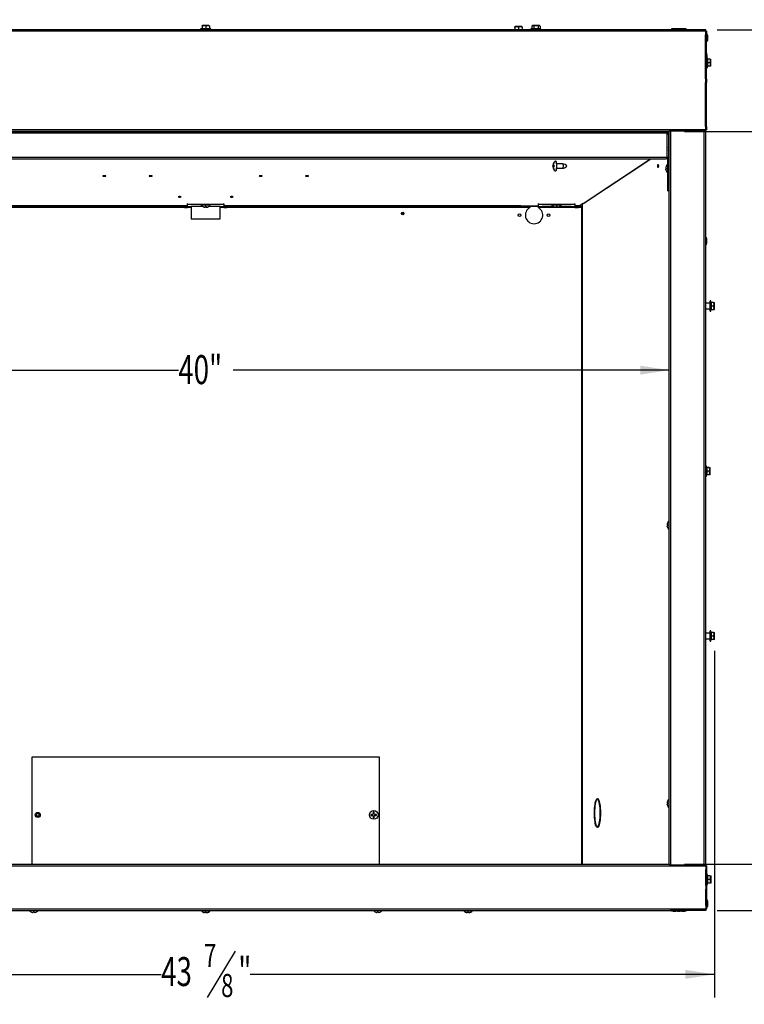
# Model space of a CAD drawing. Extents: x 1 to 130, y 0 to 76.
# Drawn here: x 54 to 85, y 0 to 43 of the extents above; entities that cross this region are included whole.
import ezdxf
from ezdxf.enums import TextEntityAlignment as Align

# ---------------------------------------------------------------- set-up
doc = ezdxf.new("R2010")
doc.units = 0
doc.layers.get('0').update_dxf_attribs({"linetype": 'CONTINUOUS'})
doc.layers.add('SLD-0', color=7, linetype='CONTINUOUS')
doc.dimstyles.new('SLDDIMSTYLE0', dxfattribs={"dimtxt": 1.25, "dimasz": 1.25, "dimexe": 0, "dimexo": 0.0625, "dimgap": 0.3125, "dimtad": 0, "dimtih": 1, "dimtoh": 1, "dimrnd": 1e-09, "dimzin": 12, "dimsah": 1, "dimcen": 0.09, "dimazin": 3, "dimtfac": 1, "dimtofl": 0, "dimtmove": 0, "dimatfit": 3})
doc.dimstyles.new('SLDDIMSTYLE1', dxfattribs={"dimtxt": 1.25, "dimasz": 1.25, "dimexe": 0, "dimexo": 0.0625, "dimgap": 0.3125, "dimtad": 0, "dimtih": 1, "dimtoh": 1, "dimrnd": 1e-09, "dimzin": 12, "dimsah": 1, "dimcen": 0.09, "dimazin": 3, "dimtfac": 1, "dimtmove": 0, "dimatfit": 3})
doc.dimstyles.new('SLDDIMSTYLE2', dxfattribs={"dimtxt": 1.25, "dimasz": 1.25, "dimexe": 0, "dimexo": 0.0625, "dimgap": 0.3125, "dimtad": 0, "dimtih": 1, "dimtoh": 1, "dimrnd": 1e-09, "dimzin": 12, "dimsah": 1, "dimcen": 0.09, "dimazin": 3, "dimtfac": 1, "dimtofl": 0, "dimtmove": 0, "dimatfit": 3})
doc.dimstyles.new('SLDDIMSTYLE3', dxfattribs={"dimtxt": 1.25, "dimasz": 1.25, "dimexe": 0, "dimexo": 0.0625, "dimgap": 0.3125, "dimtad": 0, "dimtih": 1, "dimtoh": 1, "dimrnd": 1e-09, "dimzin": 12, "dimsah": 1, "dimcen": 0.09, "dimazin": 3, "dimtfac": 1, "dimtmove": 0, "dimatfit": 3})

# ---------------------------------------------------------------- blocks, each defined once
blk = doc.blocks.new('_D')
at = {"layer": 'SLD-0', "color": 100}
for p, q in [((39.852, 15.287), (39.852, 0.327)), ((83.758, 15.287), (83.758, 0.327)), ((63.07, 2.327), (61.87, 0.327)), ((39.852, 1.327), (59.884, 1.327)), ((83.758, 1.327), (63.725, 1.327))]:
    blk.add_line(p, q, dxfattribs=at)
for points in [[(39.852, 1.327), (41.102, 1.135), (41.102, 1.52)], [(83.758, 1.327), (82.508, 1.52), (82.508, 1.135)]]:
    blk.add_solid(points, dxfattribs=at)
at = {"layer": 'SLD-0', "color": 100, "width": 0.7}
for s, height, p in [('7', 1, (61.732, 1.327, 8.624)), ('"', 1.25, (63.209, 0.432, 8.624)), ('43', 1.25, (59.884, 0.432, 8.624)), ('8', 1, (62.47, 0.034, 8.624))]:
    blk.add_text(s, height=height, dxfattribs=at).set_placement(p, align=Align.BOTTOM_LEFT)
blk = doc.blocks.new('_D_1')
at = {"layer": 'SLD-0', "color": 100}
for p, q in [((88.213, 42.098), (88.213, 44.502)), ((83.883, 42.098), (89.213, 42.098)), ((89.017, 40.9), (87.817, 38.9)), ((82.465, 37.703), (89.213, 37.703)), ((88.213, 37.703), (88.213, 35.299))]:
    blk.add_line(p, q, dxfattribs=at)
for points in [[(88.213, 42.098), (88.405, 43.348), (88.02, 43.348)], [(88.213, 37.703), (88.02, 36.453), (88.405, 36.453)]]:
    blk.add_solid(points, dxfattribs=at)
at = {"layer": 'SLD-0', "color": 100, "width": 0.7}
for s, height, p in [('3', 1, (87.678, 39.9, 8.624)), ('4', 1.25, (86.754, 39.005, 8.624)), ('"', 1.25, (89.156, 39.005, 8.624)), ('8', 1, (88.417, 38.607, 8.624))]:
    blk.add_text(s, height=height, dxfattribs=at).set_placement(p, align=Align.BOTTOM_LEFT)
blk = doc.blocks.new('_D_2')
at = {"layer": 'SLD-0', "color": 100}
for p, q in [((41.805, 27.404), (60.623, 27.404)), ((81.805, 27.404), (62.986, 27.404))]:
    blk.add_line(p, q, dxfattribs=at)
for points in [[(41.805, 27.404), (43.055, 27.211), (43.055, 27.596)], [(81.805, 27.404), (80.555, 27.596), (80.555, 27.211)]]:
    blk.add_solid(points, dxfattribs=at)
at = {"layer": 'SLD-0', "color": 100, "width": 0.7}
blk.add_text('40"', height=1.25, dxfattribs=at).set_placement((60.623, 26.411, 8.624), align=Align.BOTTOM_LEFT)
blk = doc.blocks.new('_D_4')
at = {"layer": 'SLD-0', "color": 100}
for p, q in [((82.465, 37.703), (89.213, 37.703)), ((88.213, 37.703), (88.213, 23.184)), ((89.479, 22.891), (88.279, 20.891)), ((88.213, 6.08), (88.213, 20.598)), ((82.465, 6.08), (89.213, 6.08))]:
    blk.add_line(p, q, dxfattribs=at)
for points in [[(88.213, 37.703), (88.02, 36.453), (88.405, 36.453)], [(88.213, 6.08), (88.405, 7.33), (88.02, 7.33)]]:
    blk.add_solid(points, dxfattribs=at)
at = {"layer": 'SLD-0', "color": 100, "width": 0.7}
for s, height, p in [('5', 1, (88.14, 21.891, 8.624)), ('31', 1.25, (86.292, 20.996, 8.624)), ('"', 1.25, (89.617, 20.996, 8.624)), ('8', 1, (88.879, 20.598, 8.624))]:
    blk.add_text(s, height=height, dxfattribs=at).set_placement(p, align=Align.BOTTOM_LEFT)
blk = doc.blocks.new('_D_5')
at = {"layer": 'SLD-0', "color": 100}
for p, q in [((88.213, 6.08), (88.213, 8.484)), ((82.465, 6.08), (89.213, 6.08)), ((83.883, 4.08), (89.213, 4.08)), ((88.213, 1.327), (88.213, 4.08)), ((88.463, 1.327), (88.213, 1.327))]:
    blk.add_line(p, q, dxfattribs=at)
for points in [[(88.213, 6.08), (88.405, 7.33), (88.02, 7.33)], [(88.213, 4.08), (88.02, 2.83), (88.405, 2.83)]]:
    blk.add_solid(points, dxfattribs=at)
at = {"layer": 'SLD-0', "color": 100, "width": 0.7}
blk.add_text('2"', height=1.25, dxfattribs=at).set_placement((88.463, 0.335, 8.624), align=Align.BOTTOM_LEFT)

msp = doc.modelspace()

# ---------------------------------------------------------------- linework, layer by layer
at = {"color": 7, "linetype": 'CONTINUOUS'}
for p, q in [((81.88, 42.098), (41.73, 42.098)), ((61.648, 42.146), (61.586, 42.129)), ((61.586, 42.129), (61.586, 42.098)), ((62.023, 42.129), (61.586, 42.129)), ((61.664, 42.285), (61.648, 42.27)), ((61.648, 42.246), (61.648, 42.268)), ((61.648, 42.246), (61.648, 42.139)), ((61.648, 42.139), (61.805, 42.139)), ((61.945, 42.285), (61.664, 42.285)), ((61.805, 42.246), (61.805, 42.139)), ((61.805, 42.139), (61.961, 42.139)), ((61.961, 42.27), (61.945, 42.285)), ((61.961, 42.268), (61.961, 42.246)), ((61.961, 42.246), (61.961, 42.139)), ((62.023, 42.129), (61.961, 42.146)), ((62.023, 42.098), (62.023, 42.129)), ((75.164, 42.237), (75.148, 42.222)), ((75.148, 42.198), (75.148, 42.222)), ((75.148, 42.198), (75.148, 42.098)), ((75.445, 42.237), (75.164, 42.237)), ((75.305, 42.198), (75.305, 42.098)), ((75.461, 42.222), (75.445, 42.237)), ((75.461, 42.198), (75.461, 42.222)), ((75.461, 42.198), (75.461, 42.098)), ((75.874, 42.139), (75.836, 42.129)), ((75.836, 42.129), (75.836, 42.098)), ((76.273, 42.129), (75.836, 42.129)), ((75.914, 42.285), (75.874, 42.246)), ((75.874, 42.246), (75.874, 42.139)), ((75.933, 42.285), (75.914, 42.285)), ((76.195, 42.285), (75.933, 42.285)), ((75.964, 42.246), (75.964, 42.139)), ((75.964, 42.139), (76.145, 42.139)), ((76.145, 42.246), (76.145, 42.139)), ((76.145, 42.139), (76.235, 42.139)), ((76.235, 42.246), (76.195, 42.285)), ((76.235, 42.246), (76.235, 42.139)), ((76.273, 42.129), (76.235, 42.139)), ((76.273, 42.098), (76.273, 42.129)), ((81.88, 42.098), (81.88, 42.066)), ((81.905, 42.098), (81.88, 42.098)), ((81.905, 42.13), (81.905, 42.098)), ((81.984, 42.13), (81.905, 42.13)), ((81.905, 42.066), (81.905, 42.098)), ((81.984, 42.098), (81.905, 42.098)), ((81.984, 42.13), (81.984, 42.098)), ((82.095, 42.13), (81.984, 42.13)), ((82.095, 42.098), (81.984, 42.098)), ((82.095, 42.098), (82.095, 42.13)), ((82.167, 42.13), (82.095, 42.13)), ((82.166, 42.098), (82.096, 42.098)), ((82.167, 42.13), (82.167, 42.098)), ((82.278, 42.13), (82.167, 42.13)), ((82.278, 42.098), (82.167, 42.098)), ((82.278, 42.098), (82.278, 42.13)), ((82.349, 42.13), (82.278, 42.13)), ((82.349, 42.098), (82.278, 42.098)), ((82.349, 42.13), (82.349, 42.098)), ((82.46, 42.13), (82.349, 42.13)), ((82.46, 42.098), (82.349, 42.098)), ((82.54, 42.13), (82.46, 42.13)), ((82.46, 42.098), (82.46, 42.13)), ((82.54, 42.098), (82.461, 42.098)), ((82.54, 42.098), (82.54, 42.13)), ((82.565, 42.098), (82.54, 42.098)), ((82.54, 42.066), (82.54, 42.098)), ((82.565, 42.066), (82.565, 42.098)), ((83.383, 42.098), (82.565, 42.098)), ((83.383, 42.027), (83.383, 42.098)), ((83.383, 42.027), (40.227, 42.027)), ((82.565, 42.066), (81.88, 42.066)), ((83.365, 41.877), (83.365, 39.975)), ((83.383, 41.877), (83.365, 41.877)), ((83.383, 41.877), (83.383, 42.027)), ((83.419, 42.027), (83.383, 42.027)), ((83.383, 41.877), (83.419, 41.877)), ((83.383, 39.975), (83.383, 41.877)), ((83.387, 41.75), (83.383, 41.75)), ((83.387, 39.975), (83.387, 41.877)), ((83.419, 42.027), (83.419, 41.877)), ((83.428, 41.906), (83.419, 41.906)), ((83.419, 39.975), (83.419, 41.877)), ((83.447, 41.75), (83.419, 41.75)), ((83.455, 41.887), (83.437, 41.906)), ((83.387, 41.594), (83.383, 41.594)), ((83.428, 41.594), (83.419, 41.594)), ((83.437, 41.594), (83.455, 41.612)), ((83.387, 41.129), (83.383, 41.129)), ((83.387, 40.973), (83.383, 40.973)), ((83.387, 40.817), (83.383, 40.817)), ((83.45, 40.892), (83.419, 40.892)), ((83.467, 40.829), (83.45, 40.892)), ((83.45, 40.454), (83.45, 40.892)), ((83.46, 40.829), (83.46, 40.673)), ((83.566, 40.829), (83.46, 40.829)), ((83.566, 40.829), (83.589, 40.829)), ((83.606, 40.814), (83.59, 40.829)), ((83.606, 40.532), (83.606, 40.814)), ((83.387, 40.768), (83.383, 40.768)), ((83.383, 40.578), (83.387, 40.578)), ((83.419, 40.454), (83.45, 40.454)), ((83.45, 40.454), (83.467, 40.517)), ((83.46, 40.673), (83.46, 40.517)), ((83.566, 40.673), (83.46, 40.673)), ((83.566, 40.517), (83.46, 40.517)), ((83.589, 40.517), (83.566, 40.517)), ((83.59, 40.517), (83.606, 40.532)), ((83.365, 39.975), (83.383, 39.975)), ((83.383, 40.274), (83.387, 40.274)), ((83.383, 39.825), (83.383, 39.975)), ((83.419, 39.975), (83.383, 39.975)), ((83.419, 39.975), (83.419, 39.825)), ((83.383, 39.825), (83.365, 39.825)), ((83.365, 39.825), (83.365, 37.924)), ((83.383, 39.825), (83.419, 39.825)), ((83.383, 37.924), (83.383, 39.825)), ((83.387, 37.924), (83.387, 39.825)), ((83.419, 37.924), (83.419, 39.825)), ((83.387, 38.974), (83.383, 38.974)), ((83.365, 37.924), (83.383, 37.924)), ((83.383, 37.774), (83.383, 37.924)), ((83.419, 37.924), (83.383, 37.924)), ((83.419, 37.924), (83.419, 37.774)), ((83.383, 37.774), (40.227, 37.774)), ((81.805, 37.703), (41.805, 37.703)), ((81.779, 37.667), (41.83, 37.667)), ((81.71, 37.636), (41.9, 37.636)), ((81.71, 37.632), (41.9, 37.632)), ((59.71, 37.703), (59.71, 37.667)), ((59.9, 37.667), (59.9, 37.703)), ((61.617, 37.68), (61.617, 37.667)), ((61.805, 37.68), (61.617, 37.68)), ((61.992, 37.68), (61.805, 37.68)), ((61.992, 37.667), (61.992, 37.68)), ((63.71, 37.703), (63.71, 37.667)), ((63.9, 37.667), (63.9, 37.703)), ((71.723, 37.703), (71.723, 37.667)), ((71.887, 37.667), (71.887, 37.703)), ((79.527, 37.68), (79.527, 37.667)), ((79.715, 37.68), (79.527, 37.68)), ((79.902, 37.68), (79.715, 37.68)), ((79.902, 37.667), (79.902, 37.68)), ((81.71, 37.636), (81.71, 37.632)), ((81.779, 37.636), (81.71, 37.636)), ((81.71, 37.632), (81.71, 36.587)), ((81.805, 37.631), (81.723, 37.631)), ((81.779, 37.636), (81.779, 37.667)), ((81.805, 37.667), (81.779, 37.667)), ((81.805, 37.636), (81.779, 37.636)), ((81.781, 37.565), (81.781, 36.548)), ((81.805, 37.735), (83.383, 37.735)), ((81.805, 37.735), (81.805, 37.703)), ((81.805, 6.08), (81.805, 37.703)), ((83.383, 37.774), (83.419, 37.774)), ((83.383, 37.735), (83.383, 37.774)), ((83.383, 6.048), (83.383, 37.735)), ((81.71, 36.587), (41.9, 36.587)), ((81.71, 36.557), (81.693, 36.555)), ((81.71, 36.557), (81.71, 36.587)), ((81.781, 36.548), (81.749, 36.548)), ((81.749, 35.147), (81.749, 36.548)), ((81.781, 35.147), (81.781, 36.548)), ((41.938, 36.521), (81.671, 36.521)), ((76.809, 36.233), (76.788, 36.233)), ((76.809, 36.193), (76.788, 36.193)), ((76.849, 36.233), (76.809, 36.233)), ((76.809, 36.193), (76.849, 36.193)), ((76.816, 36.233), (76.816, 36.193)), ((76.827, 36.338), (76.819, 36.338)), ((76.902, 36.431), (76.894, 36.431)), ((77.208, 36.306), (76.943, 36.306)), ((78.129, 34.609), (81.021, 36.521)), ((81.687, 36.127), (81.66, 36.127)), ((81.687, 36.232), (81.687, 36.232)), ((81.749, 36.294), (81.736, 36.294)), ((81.736, 36.294), (81.736, 35.919)), ((81.805, 36.189), (81.781, 36.189)), ((76.819, 36.088), (76.827, 36.088)), ((76.894, 35.994), (76.902, 35.994)), ((76.943, 36.12), (77.208, 36.12)), ((81.66, 36.087), (81.687, 36.087)), ((81.687, 35.982), (81.687, 35.982)), ((81.736, 35.919), (81.749, 35.919)), ((81.781, 36.025), (81.805, 36.025)), ((81.749, 35.147), (81.781, 35.147)), ((60.895, 34.471), (47.573, 34.471)), ((47.573, 34.444), (60.895, 34.444)), ((60.895, 34.471), (60.895, 34.444)), ((60.895, 34.444), (60.895, 34.421)), ((60.895, 34.421), (61.02, 34.421)), ((61.02, 34.572), (61.02, 34.602)), ((61.02, 34.572), (62.589, 34.572)), ((61.02, 34.471), (61.02, 34.572)), ((61.02, 34.471), (61.18, 34.471)), ((61.02, 34.444), (61.02, 34.471)), ((61.02, 34.444), (61.18, 34.444)), ((61.02, 34.421), (61.02, 34.444)), ((61.671, 34.472), (61.18, 34.472)), ((61.18, 34.472), (61.18, 34.471)), ((61.18, 34.471), (61.18, 34.444)), ((61.18, 34.444), (61.18, 33.94)), ((61.617, 34.53), (61.617, 34.518)), ((61.68, 34.473), (61.68, 34.467)), ((61.785, 34.487), (61.785, 34.45)), ((61.785, 34.469), (61.825, 34.469)), ((61.785, 34.45), (61.785, 34.435)), ((61.825, 34.45), (61.825, 34.487)), ((61.825, 34.45), (61.825, 34.435)), ((61.93, 34.467), (61.93, 34.473)), ((62.43, 34.472), (61.938, 34.472)), ((61.992, 34.518), (61.992, 34.53)), ((62.43, 34.471), (62.43, 34.472)), ((62.43, 34.471), (62.589, 34.471)), ((62.43, 34.444), (62.43, 34.471)), ((62.43, 34.444), (62.589, 34.444)), ((62.43, 33.94), (62.43, 34.444)), ((62.589, 34.572), (62.589, 34.602)), ((62.589, 34.572), (62.589, 34.471)), ((62.589, 34.471), (62.589, 34.444)), ((62.589, 34.444), (62.589, 34.421)), ((62.589, 34.421), (62.714, 34.421)), ((75.787, 34.471), (62.714, 34.471)), ((62.714, 34.444), (62.714, 34.471)), ((62.714, 34.444), (75.787, 34.444)), ((62.714, 34.421), (62.714, 34.444)), ((75.282, 34.499), (75.22, 34.499)), ((75.22, 34.499), (75.22, 34.498)), ((75.22, 34.471), (75.22, 34.498)), ((75.282, 34.498), (75.282, 34.499)), ((75.407, 34.498), (75.282, 34.498)), ((75.282, 34.498), (75.282, 34.471)), ((75.407, 34.498), (76.162, 34.498)), ((75.407, 34.498), (75.407, 34.498)), ((75.407, 34.474), (75.407, 34.498)), ((76.162, 34.478), (75.407, 34.478)), ((76.162, 34.474), (75.407, 34.474)), ((75.787, 34.471), (75.787, 34.444)), ((75.787, 34.444), (75.787, 34.421)), ((76.162, 34.572), (76.162, 34.602)), ((76.162, 34.572), (77.731, 34.572)), ((76.162, 34.471), (76.162, 34.572)), ((76.162, 34.471), (76.321, 34.471)), ((76.162, 34.444), (76.162, 34.471)), ((76.162, 34.444), (76.321, 34.444)), ((76.162, 34.421), (76.162, 34.444)), ((76.813, 34.472), (76.321, 34.472)), ((76.321, 34.472), (76.321, 34.471)), ((76.321, 34.471), (76.321, 34.444)), ((76.321, 34.444), (76.321, 34.44)), ((76.321, 34.44), (76.89, 34.44)), ((76.658, 34.47), (76.658, 34.472)), ((76.658, 34.47), (76.658, 34.44)), ((76.72, 34.472), (76.72, 34.47)), ((76.72, 34.44), (76.72, 34.47)), ((76.759, 34.53), (76.759, 34.518)), ((76.821, 34.473), (76.821, 34.467)), ((76.926, 34.487), (76.926, 34.45)), ((76.926, 34.469), (76.966, 34.469)), ((76.926, 34.45), (76.926, 34.435)), ((76.926, 34.44), (76.966, 34.44)), ((76.966, 34.45), (76.966, 34.487)), ((76.966, 34.45), (76.966, 34.435)), ((77.002, 34.44), (77.571, 34.44)), ((77.071, 34.467), (77.071, 34.473)), ((77.571, 34.472), (77.08, 34.472)), ((77.134, 34.518), (77.134, 34.53)), ((77.571, 34.471), (77.571, 34.472)), ((77.571, 34.471), (77.731, 34.471)), ((77.571, 34.444), (77.571, 34.471)), ((77.571, 34.444), (77.731, 34.444)), ((77.571, 34.44), (77.571, 34.444)), ((77.731, 34.572), (77.731, 34.602)), ((77.731, 34.572), (77.731, 34.471)), ((77.731, 34.471), (77.731, 34.444)), ((77.731, 34.444), (77.731, 34.421)), ((77.731, 34.421), (77.891, 34.421)), ((78.024, 34.471), (77.891, 34.471)), ((77.891, 34.444), (77.891, 34.471)), ((77.891, 34.444), (78.024, 34.444)), ((77.891, 34.421), (77.891, 34.444)), ((78.096, 34.6), (77.942, 34.498)), ((78.024, 34.471), (78.024, 34.444)), ((78.051, 34.471), (78.024, 34.471)), ((78.063, 34.471), (78.051, 34.471)), ((78.063, 34.471), (78.063, 34.578)), ((70.361, 34.163), (70.248, 34.163)), ((61.18, 33.94), (62.43, 33.94)), ((83.388, 33.129), (83.383, 33.129)), ((83.406, 32.973), (83.383, 32.973)), ((83.388, 32.817), (83.383, 32.817)), ((83.414, 33.11), (83.396, 33.129)), ((83.396, 32.817), (83.414, 32.835)), ((83.57, 30.295), (83.383, 30.295)), ((83.601, 30.389), (83.57, 30.389)), ((83.57, 29.951), (83.57, 30.389)), ((83.618, 30.326), (83.601, 30.389)), ((83.601, 29.951), (83.601, 30.389)), ((83.612, 30.326), (83.612, 30.17)), ((83.718, 30.326), (83.612, 30.326)), ((83.718, 30.326), (83.741, 30.326)), ((83.758, 30.311), (83.742, 30.326)), ((83.758, 30.029), (83.758, 30.311)), ((83.383, 30.045), (83.57, 30.045)), ((83.57, 29.951), (83.601, 29.951)), ((83.601, 29.951), (83.618, 30.014)), ((83.612, 30.17), (83.612, 30.014)), ((83.718, 30.17), (83.612, 30.17)), ((83.718, 30.014), (83.612, 30.014)), ((83.741, 30.014), (83.718, 30.014)), ((83.742, 30.014), (83.758, 30.029)), ((83.414, 23.262), (83.383, 23.262)), ((83.431, 23.199), (83.414, 23.262)), ((83.414, 22.824), (83.414, 23.262)), ((83.424, 23.199), (83.424, 23.043)), ((83.53, 23.199), (83.424, 23.199)), ((83.424, 23.043), (83.424, 22.887)), ((83.53, 23.043), (83.424, 23.043)), ((83.53, 23.199), (83.553, 23.199)), ((83.57, 23.184), (83.555, 23.199)), ((83.57, 22.902), (83.57, 23.184)), ((83.383, 22.824), (83.414, 22.824)), ((83.414, 22.824), (83.431, 22.887)), ((83.53, 22.887), (83.424, 22.887)), ((83.553, 22.887), (83.53, 22.887)), ((83.555, 22.887), (83.57, 22.902)), ((81.743, 20.832), (81.743, 20.832)), ((81.805, 20.894), (81.792, 20.894)), ((81.792, 20.894), (81.792, 20.519)), ((81.743, 20.727), (81.716, 20.727)), ((81.716, 20.687), (81.743, 20.687)), ((81.743, 20.582), (81.743, 20.582)), ((81.792, 20.519), (81.805, 20.519)), ((83.57, 16.053), (83.383, 16.053)), ((83.383, 15.803), (83.57, 15.803)), ((83.601, 16.147), (83.57, 16.147)), ((83.57, 15.709), (83.57, 16.147)), ((83.618, 16.084), (83.601, 16.147)), ((83.601, 15.709), (83.601, 16.147)), ((83.601, 15.709), (83.618, 15.772)), ((83.612, 16.084), (83.612, 15.928)), ((83.718, 16.084), (83.612, 16.084)), ((83.612, 15.928), (83.612, 15.772)), ((83.718, 15.928), (83.612, 15.928)), ((83.718, 15.772), (83.612, 15.772)), ((83.718, 16.084), (83.741, 16.084)), ((83.741, 15.772), (83.718, 15.772)), ((83.758, 16.069), (83.742, 16.084)), ((83.742, 15.772), (83.758, 15.787)), ((83.758, 15.787), (83.758, 16.069)), ((83.57, 15.709), (83.601, 15.709)), ((54.305, 10.707), (54.305, 6.08)), ((69.305, 10.707), (54.305, 10.707)), ((69.305, 6.08), (69.305, 10.707)), ((78.699, 8.883), (78.709, 8.896)), ((78.744, 8.885), (78.714, 8.885)), ((78.751, 8.883), (78.744, 8.885)), ((81.743, 8.727), (81.716, 8.727)), ((81.716, 8.687), (81.743, 8.687)), ((81.743, 8.832), (81.743, 8.832)), ((81.743, 8.582), (81.743, 8.582)), ((81.805, 8.894), (81.792, 8.894)), ((81.792, 8.894), (81.792, 8.519)), ((81.792, 8.519), (81.805, 8.519)), ((69.003, 8.227), (68.93, 8.227)), ((68.93, 8.227), (68.93, 8.187)), ((68.93, 8.187), (69.003, 8.187)), ((69.075, 8.332), (69.035, 8.332)), ((69.035, 8.332), (69.035, 8.258)), ((69.035, 8.156), (69.035, 8.082)), ((69.035, 8.082), (69.075, 8.082)), ((69.075, 8.258), (69.075, 8.332)), ((69.075, 8.082), (69.075, 8.156)), ((69.18, 8.227), (69.106, 8.227)), ((69.106, 8.187), (69.18, 8.187)), ((69.18, 8.187), (69.18, 8.227)), ((78.709, 7.683), (78.699, 7.697)), ((78.744, 7.695), (78.714, 7.695)), ((78.744, 7.695), (78.751, 7.697)), ((40.227, 6.009), (83.383, 6.009)), ((41.805, 6.08), (81.805, 6.08)), ((81.805, 6.048), (81.805, 6.08)), ((81.805, 6.048), (83.383, 6.048)), ((83.383, 6.048), (83.383, 6.009)), ((83.383, 6.009), (83.383, 5.859)), ((83.383, 6.009), (83.425, 6.009)), ((83.425, 5.859), (83.425, 6.009)), ((83.383, 5.859), (83.37, 5.859)), ((83.37, 5.859), (83.37, 5.155)), ((83.425, 5.859), (83.383, 5.859)), ((83.383, 5.155), (83.383, 5.859)), ((83.393, 5.155), (83.393, 5.859)), ((83.425, 5.155), (83.425, 5.859)), ((83.456, 5.637), (83.425, 5.637)), ((83.473, 5.574), (83.456, 5.637)), ((83.456, 5.199), (83.456, 5.637)), ((83.466, 5.574), (83.466, 5.418)), ((83.572, 5.574), (83.466, 5.574)), ((83.572, 5.574), (83.595, 5.574)), ((83.612, 5.559), (83.597, 5.574)), ((83.612, 5.277), (83.612, 5.559)), ((83.37, 5.155), (83.383, 5.155)), ((83.393, 5.513), (83.383, 5.513)), ((83.383, 5.323), (83.393, 5.323)), ((83.383, 5.155), (83.383, 5.005)), ((83.383, 5.155), (83.425, 5.155)), ((83.425, 5.199), (83.456, 5.199)), ((83.425, 5.005), (83.425, 5.155)), ((83.456, 5.199), (83.473, 5.262)), ((83.466, 5.418), (83.466, 5.262)), ((83.572, 5.418), (83.466, 5.418)), ((83.572, 5.262), (83.466, 5.262)), ((83.595, 5.262), (83.572, 5.262)), ((83.597, 5.262), (83.612, 5.277)), ((83.383, 5.005), (83.37, 5.005)), ((83.37, 5.005), (83.37, 4.301)), ((83.425, 5.005), (83.383, 5.005)), ((83.383, 4.301), (83.383, 5.005)), ((83.393, 4.301), (83.393, 5.005)), ((83.425, 4.301), (83.425, 5.005)), ((83.37, 4.301), (83.383, 4.301)), ((83.383, 4.301), (83.383, 4.151)), ((83.383, 4.301), (83.425, 4.301)), ((83.429, 4.542), (83.425, 4.542)), ((83.447, 4.386), (83.425, 4.386)), ((83.425, 4.151), (83.425, 4.301)), ((83.455, 4.523), (83.437, 4.542)), ((40.227, 4.151), (83.383, 4.151)), ((41.73, 4.08), (81.88, 4.08)), ((54.192, 4.08), (54.192, 4.08)), ((54.192, 4.08), (54.567, 4.08)), ((54.255, 4.031), (54.255, 4.03)), ((54.36, 4.031), (54.36, 4.003)), ((54.4, 4.003), (54.4, 4.031)), ((54.505, 4.03), (54.505, 4.031)), ((54.567, 4.08), (54.567, 4.08)), ((61.617, 4.079), (61.617, 4.067)), ((61.617, 4.079), (61.992, 4.079)), ((61.617, 4.067), (61.992, 4.067)), ((61.68, 4.018), (61.68, 4.017)), ((61.723, 4.08), (61.723, 4.079)), ((61.785, 4.018), (61.785, 3.99)), ((61.825, 3.99), (61.825, 4.018)), ((61.887, 4.079), (61.887, 4.08)), ((61.93, 4.017), (61.93, 4.018)), ((61.992, 4.067), (61.992, 4.079)), ((69.042, 4.08), (69.042, 4.08)), ((69.042, 4.08), (69.417, 4.08)), ((69.105, 4.031), (69.105, 4.03)), ((69.21, 4.031), (69.21, 4.003)), ((69.25, 4.003), (69.25, 4.031)), ((69.355, 4.03), (69.355, 4.031)), ((69.417, 4.08), (69.417, 4.08)), ((72.94, 4.079), (72.94, 4.067)), ((72.94, 4.079), (73.315, 4.079)), ((72.94, 4.067), (73.315, 4.067)), ((73.003, 4.018), (73.003, 4.017)), ((73.046, 4.08), (73.046, 4.079)), ((73.108, 4.018), (73.108, 3.99)), ((73.148, 3.99), (73.148, 4.018)), ((73.21, 4.079), (73.21, 4.08)), ((73.253, 4.017), (73.253, 4.018)), ((73.315, 4.067), (73.315, 4.079)), ((82.565, 4.112), (81.88, 4.112)), ((81.88, 4.08), (81.88, 4.112)), ((81.905, 4.08), (81.88, 4.08)), ((81.905, 4.08), (81.905, 4.112)), ((81.984, 4.08), (81.905, 4.08)), ((81.905, 4.08), (81.905, 4.048)), ((81.984, 4.048), (81.905, 4.048)), ((81.984, 4.048), (81.984, 4.08)), ((81.984, 4.08), (82.095, 4.08)), ((81.984, 4.048), (82.095, 4.048)), ((82.095, 4.08), (82.095, 4.048)), ((82.167, 4.048), (82.095, 4.048)), ((82.166, 4.08), (82.096, 4.08)), ((82.167, 4.048), (82.167, 4.08)), ((82.167, 4.08), (82.278, 4.08)), ((82.167, 4.048), (82.278, 4.048)), ((82.349, 4.08), (82.278, 4.08)), ((82.278, 4.08), (82.278, 4.048)), ((82.349, 4.048), (82.278, 4.048)), ((82.349, 4.048), (82.349, 4.08)), ((82.349, 4.08), (82.46, 4.08)), ((82.349, 4.048), (82.46, 4.048)), ((82.46, 4.08), (82.46, 4.048)), ((82.54, 4.048), (82.46, 4.048)), ((82.54, 4.08), (82.461, 4.08)), ((82.54, 4.08), (82.54, 4.112)), ((82.565, 4.08), (82.54, 4.08)), ((82.54, 4.048), (82.54, 4.08)), ((82.565, 4.112), (82.565, 4.08)), ((83.383, 4.08), (82.565, 4.08)), ((83.383, 4.151), (83.383, 4.08)), ((83.425, 4.151), (83.383, 4.151)), ((83.429, 4.23), (83.425, 4.23)), ((83.437, 4.23), (83.455, 4.248))]:
    msp.add_line(p, q, dxfattribs=at)
at = {"color": 8, "linetype": 'CONTINUOUS'}
for p, q in [((78.724, 37.703), (78.724, 37.667)), ((78.762, 37.703), (78.762, 37.667)), ((81.876, 6.048), (81.876, 37.735)), ((83.312, 6.048), (83.312, 37.735)), ((76.803, 36.264), (76.795, 36.264)), ((76.803, 36.162), (76.795, 36.162)), ((78.096, 34.6), (81.002, 36.521)), ((61.02, 34.498), (48.39, 34.498)), ((61.02, 34.47), (60.895, 34.47)), ((61.674, 34.47), (61.18, 34.47)), ((61.753, 34.445), (61.753, 34.44)), ((61.856, 34.445), (61.856, 34.44)), ((62.43, 34.47), (61.935, 34.47)), ((75.22, 34.498), (62.589, 34.498)), ((62.714, 34.47), (62.589, 34.47)), ((76.162, 34.47), (75.787, 34.47)), ((76.658, 34.47), (76.321, 34.47)), ((76.816, 34.47), (76.72, 34.47)), ((76.895, 34.445), (76.895, 34.44)), ((76.998, 34.445), (76.998, 34.44)), ((77.571, 34.47), (77.077, 34.47)), ((77.942, 34.498), (77.731, 34.498)), ((77.891, 34.47), (77.731, 34.47)), ((78.024, 34.444), (78.024, 6.08)), ((78.051, 34.471), (78.051, 6.08)), ((78.706, 8.915), (78.706, 8.915)), ((78.586, 8.31), (78.58, 8.31)), ((78.586, 8.269), (78.58, 8.269)), ((78.84, 8.309), (78.833, 8.309)), ((78.84, 8.27), (78.833, 8.27)), ((78.706, 7.665), (78.706, 7.665))]:
    msp.add_line(p, q, dxfattribs=at)
at = {"color": 7, "linetype": 'CONTINUOUS', "flags": 128}
for points in [[(75.964, 42.246), (75.948, 42.259), (75.915, 42.27), (75.881, 42.252), (75.874, 42.246)], [(75.874, 42.139), (75.886, 42.142), (75.964, 42.139)], [(76.235, 42.246), (76.196, 42.269), (76.167, 42.263), (76.145, 42.246)], [(81.984, 42.098), (81.99, 42.079), (82, 42.066)], [(82.08, 42.066), (82.089, 42.079), (82.096, 42.098)], [(82.166, 42.098), (82.173, 42.079), (82.182, 42.066)], [(82.262, 42.066), (82.272, 42.079), (82.278, 42.098)], [(82.349, 42.098), (82.355, 42.079), (82.365, 42.066)], [(82.445, 42.066), (82.454, 42.079), (82.461, 42.098)], [(83.455, 41.612), (83.458, 41.617), (83.467, 41.639), (83.473, 41.673), (83.477, 41.715), (83.478, 41.762), (83.475, 41.806), (83.47, 41.845), (83.463, 41.874), (83.455, 41.887)], [(81.71, 36.587), (81.704, 36.58), (81.699, 36.569), (81.693, 36.557), (81.688, 36.543), (81.683, 36.532), (81.677, 36.524), (81.672, 36.521), (81.671, 36.521)], [(81.781, 36.548), (81.776, 36.566), (81.759, 36.581), (81.735, 36.589), (81.71, 36.587)], [(81.749, 36.548), (81.744, 36.557), (81.728, 36.561), (81.71, 36.557)], [(76.809, 36.233), (76.806, 36.235), (76.803, 36.24), (76.802, 36.247), (76.802, 36.256), (76.803, 36.264)], [(76.803, 36.162), (76.802, 36.172), (76.802, 36.181), (76.804, 36.188), (76.807, 36.192), (76.809, 36.193)], [(76.886, 36.428), (76.894, 36.431), (76.906, 36.424), (76.917, 36.402), (76.926, 36.367), (76.934, 36.322), (76.938, 36.27), (76.94, 36.213), (76.938, 36.156), (76.934, 36.104), (76.926, 36.058), (76.917, 36.024), (76.906, 36.002), (76.894, 35.994), (76.886, 35.998)], [(76.902, 36.431), (76.914, 36.424), (76.925, 36.402), (76.934, 36.367), (76.941, 36.322), (76.946, 36.27), (76.947, 36.213), (76.946, 36.156), (76.941, 36.104), (76.934, 36.058), (76.925, 36.024), (76.914, 36.002), (76.902, 35.994), (76.902, 35.994)], [(81.314, 36.214), (81.315, 36.238), (81.318, 36.259), (81.322, 36.273), (81.328, 36.278), (81.333, 36.273), (81.337, 36.259), (81.34, 36.238), (81.341, 36.214), (81.34, 36.189), (81.337, 36.169), (81.333, 36.155), (81.328, 36.15), (81.322, 36.155), (81.318, 36.169), (81.315, 36.189), (81.314, 36.214)], [(57.43, 35.775), (57.454, 35.776), (57.475, 35.778), (57.489, 35.78), (57.494, 35.784), (57.489, 35.787), (57.475, 35.79), (57.454, 35.792), (57.43, 35.793), (57.405, 35.792), (57.384, 35.79), (57.371, 35.787), (57.366, 35.784), (57.371, 35.78), (57.384, 35.778), (57.405, 35.776), (57.43, 35.775)], [(59.43, 35.775), (59.454, 35.776), (59.475, 35.778), (59.489, 35.78), (59.494, 35.784), (59.489, 35.787), (59.475, 35.79), (59.454, 35.792), (59.43, 35.793), (59.405, 35.792), (59.384, 35.79), (59.371, 35.787), (59.366, 35.784), (59.371, 35.78), (59.384, 35.778), (59.405, 35.776), (59.43, 35.775)], [(64.18, 35.775), (64.204, 35.776), (64.225, 35.778), (64.239, 35.78), (64.244, 35.784), (64.239, 35.787), (64.225, 35.79), (64.204, 35.792), (64.18, 35.793), (64.155, 35.792), (64.134, 35.79), (64.121, 35.787), (64.116, 35.784), (64.121, 35.78), (64.134, 35.778), (64.155, 35.776), (64.18, 35.775)], [(66.18, 35.775), (66.204, 35.776), (66.225, 35.778), (66.239, 35.78), (66.244, 35.784), (66.239, 35.787), (66.225, 35.79), (66.204, 35.792), (66.18, 35.793), (66.155, 35.792), (66.134, 35.79), (66.121, 35.787), (66.116, 35.784), (66.121, 35.78), (66.134, 35.778), (66.155, 35.776), (66.18, 35.775)], [(81.66, 36.056), (81.658, 36.066), (81.657, 36.075), (81.657, 36.082), (81.658, 36.086), (81.66, 36.087)], [(60.68, 34.876), (60.704, 34.876), (60.725, 34.878), (60.739, 34.881), (60.744, 34.884), (60.739, 34.888), (60.725, 34.891), (60.704, 34.893), (60.68, 34.893), (60.655, 34.893), (60.634, 34.891), (60.621, 34.888), (60.616, 34.884), (60.621, 34.881), (60.634, 34.878), (60.655, 34.876), (60.68, 34.876)], [(62.93, 34.876), (62.954, 34.876), (62.975, 34.878), (62.989, 34.881), (62.994, 34.884), (62.989, 34.888), (62.975, 34.891), (62.954, 34.893), (62.93, 34.893), (62.905, 34.893), (62.884, 34.891), (62.871, 34.888), (62.866, 34.884), (62.871, 34.881), (62.884, 34.878), (62.905, 34.876), (62.93, 34.876)], [(61.617, 34.53), (61.621, 34.536), (61.638, 34.542), (61.668, 34.548), (61.707, 34.553), (61.754, 34.556), (61.805, 34.557)], [(61.619, 34.515), (61.618, 34.516), (61.621, 34.524), (61.638, 34.53), (61.668, 34.536), (61.707, 34.541), (61.754, 34.543), (61.805, 34.544)], [(61.785, 34.45), (61.783, 34.446), (61.778, 34.444), (61.771, 34.443), (61.761, 34.444), (61.753, 34.445)], [(61.805, 34.557), (61.855, 34.556), (61.902, 34.553), (61.942, 34.548), (61.971, 34.542), (61.988, 34.536), (61.992, 34.53)], [(61.805, 34.544), (61.855, 34.543), (61.902, 34.541), (61.942, 34.536), (61.971, 34.53), (61.988, 34.524), (61.992, 34.516), (61.991, 34.515)], [(61.856, 34.445), (61.846, 34.444), (61.837, 34.444), (61.83, 34.445), (61.826, 34.447), (61.825, 34.45)], [(76.759, 34.53), (76.759, 34.532), (76.77, 34.539), (76.793, 34.546), (76.828, 34.551), (76.872, 34.554), (76.921, 34.556), (76.972, 34.556), (77.021, 34.554), (77.065, 34.551), (77.1, 34.546), (77.123, 34.539), (77.133, 34.532), (77.134, 34.53)], [(76.76, 34.515), (76.759, 34.52), (76.77, 34.527), (76.793, 34.533), (76.828, 34.539), (76.872, 34.542), (76.921, 34.544), (76.972, 34.544), (77.021, 34.542), (77.065, 34.539), (77.1, 34.533), (77.123, 34.527), (77.133, 34.52), (77.132, 34.515)], [(76.926, 34.45), (76.925, 34.446), (76.92, 34.444), (76.912, 34.443), (76.903, 34.444), (76.895, 34.445)], [(76.998, 34.445), (76.987, 34.444), (76.978, 34.444), (76.971, 34.445), (76.967, 34.447), (76.966, 34.45)], [(83.414, 32.835), (83.422, 32.849), (83.429, 32.878), (83.435, 32.916), (83.437, 32.961), (83.436, 33.007), (83.432, 33.05), (83.426, 33.084), (83.417, 33.106), (83.414, 33.11)], [(81.716, 20.656), (81.714, 20.666), (81.713, 20.675), (81.713, 20.682), (81.714, 20.686), (81.716, 20.687)], [(78.58, 8.31), (78.582, 8.404), (78.587, 8.495), (78.595, 8.581), (78.605, 8.661), (78.618, 8.732), (78.633, 8.793), (78.649, 8.843), (78.667, 8.88), (78.686, 8.904), (78.706, 8.915)], [(78.706, 8.885), (78.685, 8.873), (78.665, 8.845), (78.647, 8.802), (78.63, 8.744), (78.615, 8.674), (78.603, 8.593), (78.594, 8.504), (78.589, 8.408), (78.586, 8.309)], [(78.714, 8.915), (78.734, 8.904), (78.752, 8.88), (78.77, 8.843), (78.787, 8.793), (78.802, 8.732), (78.814, 8.661), (78.825, 8.581), (78.833, 8.495), (78.838, 8.404), (78.84, 8.31)], [(78.833, 8.309), (78.831, 8.408), (78.825, 8.504), (78.816, 8.593), (78.804, 8.674), (78.79, 8.744), (78.773, 8.802), (78.754, 8.845), (78.734, 8.873), (78.714, 8.885)], [(81.716, 8.656), (81.714, 8.666), (81.713, 8.675), (81.713, 8.682), (81.714, 8.686), (81.716, 8.687)], [(78.586, 8.309), (78.586, 8.304), (78.585, 8.299), (78.584, 8.296), (78.583, 8.295), (78.582, 8.296), (78.581, 8.3), (78.58, 8.305), (78.58, 8.31)], [(78.58, 8.269), (78.58, 8.275), (78.581, 8.28), (78.582, 8.284), (78.583, 8.285), (78.584, 8.284), (78.585, 8.281), (78.586, 8.276), (78.586, 8.27)], [(78.706, 7.665), (78.686, 7.675), (78.667, 7.699), (78.649, 7.737), (78.633, 7.787), (78.618, 7.848), (78.605, 7.919), (78.595, 7.999), (78.587, 8.085), (78.582, 8.176), (78.58, 8.269)], [(78.586, 8.27), (78.589, 8.172), (78.594, 8.076), (78.603, 7.987), (78.615, 7.906), (78.63, 7.835), (78.647, 7.778), (78.665, 7.735), (78.685, 7.707), (78.706, 7.695)], [(78.714, 7.695), (78.734, 7.707), (78.754, 7.735), (78.773, 7.778), (78.79, 7.835), (78.804, 7.906), (78.816, 7.987), (78.825, 8.076), (78.831, 8.172), (78.833, 8.27)], [(78.84, 8.269), (78.838, 8.176), (78.833, 8.085), (78.825, 7.999), (78.814, 7.919), (78.802, 7.848), (78.787, 7.787), (78.77, 7.737), (78.752, 7.699), (78.734, 7.675), (78.714, 7.665)], [(78.84, 8.31), (78.84, 8.305), (78.839, 8.3), (78.838, 8.296), (78.837, 8.295), (78.836, 8.296), (78.834, 8.299), (78.834, 8.304), (78.833, 8.309)], [(78.833, 8.27), (78.834, 8.276), (78.834, 8.281), (78.836, 8.284), (78.837, 8.285), (78.838, 8.284), (78.839, 8.28), (78.84, 8.275), (78.84, 8.269)], [(83.455, 4.248), (83.458, 4.253), (83.467, 4.275), (83.473, 4.309), (83.477, 4.351), (83.478, 4.398), (83.475, 4.442), (83.47, 4.481), (83.463, 4.51), (83.455, 4.523)], [(54.431, 4.003), (54.421, 4.001), (54.412, 4), (54.405, 4), (54.401, 4.002), (54.4, 4.003)], [(61.856, 3.99), (61.846, 3.988), (61.837, 3.987), (61.83, 3.987), (61.826, 3.988), (61.825, 3.99)], [(69.281, 4.003), (69.271, 4.001), (69.262, 4), (69.255, 4), (69.251, 4.002), (69.25, 4.003)], [(73.179, 3.99), (73.169, 3.988), (73.16, 3.987), (73.153, 3.987), (73.149, 3.988), (73.148, 3.99)], [(82, 4.112), (81.99, 4.099), (81.984, 4.08)], [(82.096, 4.08), (82.089, 4.099), (82.08, 4.112)], [(82.182, 4.112), (82.173, 4.099), (82.166, 4.08)], [(82.278, 4.08), (82.272, 4.099), (82.262, 4.112)], [(82.365, 4.112), (82.355, 4.099), (82.349, 4.08)], [(82.461, 4.08), (82.454, 4.099), (82.445, 4.112)]]:
    msp.add_lwpolyline(points, dxfattribs=at)
at = {"color": 8, "linetype": 'CONTINUOUS', "flags": 128}
msp.add_lwpolyline([(77.208, 36.306), (77.215, 36.299), (77.221, 36.279), (77.226, 36.249), (77.227, 36.213), (77.226, 36.177), (77.221, 36.147), (77.215, 36.127), (77.208, 36.12)], dxfattribs=at)
at = {"color": 7, "linetype": 'CONTINUOUS'}
for centre, radius in [((70.305, 34.161), 0.0565), ((75.349, 34.096), 0.0565), ((76.599, 34.096), 0.0565), ((54.555, 8.207), 0.109), ((54.555, 8.207), 0.064), ((69.055, 8.207), 0.187)]:
    msp.add_circle(centre, radius, dxfattribs=at)
for centre, radius, start, end in [((61.727, 42.128), 0.141, 56.348, 123.652), ((61.883, 42.128), 0.141, 56.348, 123.652), ((75.227, 42.08), 0.141, 56.3486, 123.6514), ((75.383, 42.08), 0.141, 56.3485, 123.6515), ((76.055, 42.086), 0.184, 60.5692, 119.4308), ((83.645, 42.096), 1.661, 178.8514, 179.9554), ((80.435, 42.096), 1.661, 0.0446, 1.1486), ((83.779, 42.097), 1.613, 178.8348, 179.972), ((80.639, 42.096), 1.639, 0.0415, 1.1601), ((83.953, 42.097), 1.604, 178.8319, 179.9749), ((80.856, 42.097), 1.604, 0.0251, 1.1681), ((83.314, 41.813), 0.148, 334.6639, 39.0248), ((83.317, 41.686), 0.145, 320.1907, 26.1206), ((82.987, 40.971), 0.452, 349.9388, 17.1058), ((83.449, 40.751), 0.141, 326.3496, 33.6504), ((83.449, 40.595), 0.141, 326.3496, 33.6504), ((61.805, 37.508), 0.254, 130.0004, 137.5774), ((61.805, 37.508), 0.254, 42.4226, 49.9996), ((79.715, 37.508), 0.254, 130.0004, 137.5774), ((79.715, 37.508), 0.254, 42.4226, 49.9996), ((81.712, 37.563), 0.069, 1.8345, 91.7278), ((81.228, 36.951), 0.556, 353.955, 6.045), ((77.07, 36.213), 0.283, 130.5203, 175.9475), ((76.536, 36.302), 0.261, 344.7542, 351.7536), ((76.459, 36.108), 0.339, 9.0505, 14.4418), ((77.07, 36.213), 0.283, 184.5532, 229.4797), ((77.077, 36.213), 0.287, 154.2313, 169.7772), ((77.077, 36.213), 0.287, 190.2215, 205.77), ((77.056, 36.213), 0.26, 175.5812, 184.4188), ((77.085, 36.213), 0.287, 154.2313, 169.7772), ((77.085, 36.213), 0.287, 190.2215, 205.77), ((77.108, 36.213), 0.26, 175.5812, 184.4188), ((77.215, 36.089), 0.216, 35.0664, 91.8402), ((77.216, 36.335), 0.213, 267.8522, 325.2551), ((81.702, 36.143), 0.0446, 159.4975, 200.5025), ((81.908, 36.107), 0.253, 150.4187, 168.3227), ((81.908, 36.107), 0.254, 132.4226, 150.5196), ((81.908, 36.107), 0.221, 174.8104, 185.1896), ((81.908, 36.107), 0.253, 191.6773, 209.5813), ((81.908, 36.107), 0.254, 209.4804, 227.5774), ((61.805, 34.688), 0.254, 222.9393, 264.4465), ((61.805, 34.695), 0.255, 240.6694, 258.4408), ((61.804, 34.689), 0.255, 240.6667, 258.4418), ((61.784, 34.544), 0.109, 253.7193, 270.4375), ((61.805, 34.71), 0.223, 264.8585, 275.1415), ((61.805, 34.675), 0.223, 264.8645, 275.1355), ((61.821, 34.575), 0.14, 271.4615, 284.3817), ((61.805, 34.688), 0.254, 275.5737, 317.0607), ((61.805, 34.695), 0.255, 281.5592, 299.3306), ((61.805, 34.689), 0.255, 281.5582, 299.3333), ((76.946, 34.688), 0.254, 222.9393, 264.4639), ((76.946, 34.695), 0.255, 240.6692, 258.4411), ((76.946, 34.689), 0.255, 240.6665, 258.4421), ((76.926, 34.544), 0.109, 253.7195, 270.4373), ((76.946, 34.71), 0.223, 264.8585, 275.1415), ((76.946, 34.675), 0.223, 264.8644, 275.1356), ((76.963, 34.575), 0.14, 271.4625, 284.3806), ((76.946, 34.688), 0.254, 275.5936, 317.0607), ((76.947, 34.695), 0.255, 281.559, 299.3314), ((76.947, 34.689), 0.255, 281.5579, 299.3341), ((77.988, 34.459), 0.06, 139.8854, 169.5217), ((78.098, 34.656), 0.0559, 268.2101, 303.4017), ((75.974, 34.096), 0.375, 120, 60), ((83.273, 33.036), 0.148, 334.6667, 39.0237), ((83.277, 32.909), 0.145, 320.19, 26.1196), ((83.601, 30.248), 0.141, 326.3497, 33.6503), ((83.601, 30.092), 0.141, 326.3495, 33.6505), ((83.413, 23.121), 0.141, 326.348, 33.652), ((83.413, 22.965), 0.141, 326.348, 33.652), ((81.964, 20.707), 0.253, 150.4187, 168.3227), ((81.964, 20.707), 0.254, 132.4226, 150.5196), ((81.758, 20.743), 0.0446, 159.4948, 200.5052), ((81.964, 20.707), 0.253, 191.6773, 209.5813), ((81.964, 20.707), 0.221, 174.8104, 185.1896), ((81.964, 20.707), 0.254, 209.4804, 227.5774), ((83.601, 16.006), 0.141, 326.3496, 33.6504), ((83.601, 15.85), 0.141, 326.3497, 33.6503), ((78.678, 8.899), 0.0315, 331.9671, 28.8131), ((78.742, 8.899), 0.0315, 151.1828, 208.037), ((78.76, 8.895), 0.0192, 175.7059, 212.4015), ((81.758, 8.743), 0.0446, 159.4953, 200.5047), ((81.964, 8.707), 0.253, 150.4187, 168.3227), ((81.964, 8.707), 0.253, 191.6773, 209.5813), ((81.964, 8.707), 0.254, 132.4226, 150.5196), ((81.964, 8.707), 0.221, 174.8104, 185.1896), ((81.964, 8.707), 0.254, 209.4804, 227.5774), ((69.003, 8.258), 0.0313, 270.0009, 359.9991), ((69.003, 8.156), 0.0312, 359.9977, 90.0023), ((69.106, 8.258), 0.0313, 180.0016, 269.9973), ((69.106, 8.156), 0.0313, 90.0011, 180), ((78.678, 7.68), 0.0315, 331.1889, 28.0308), ((78.742, 7.68), 0.0315, 151.9651, 208.8151), ((78.76, 7.685), 0.0193, 147.6001, 184.2951), ((83.455, 5.496), 0.141, 326.3481, 33.6519), ((83.455, 5.34), 0.141, 326.3481, 33.6519), ((83.314, 4.449), 0.148, 334.6667, 39.0237), ((83.317, 4.322), 0.145, 320.19, 26.1196), ((54.38, 4.251), 0.254, 222.4226, 240.5196), ((54.38, 4.251), 0.253, 240.4187, 258.3227), ((54.344, 4.045), 0.0446, 249.498, 290.502), ((54.38, 4.251), 0.221, 264.8104, 275.1896), ((54.38, 4.251), 0.253, 281.6773, 299.5813), ((54.38, 4.251), 0.254, 299.4804, 317.5774), ((61.805, 4.238), 0.254, 222.4226, 240.5196), ((61.805, 4.238), 0.253, 240.4187, 258.3227), ((61.769, 4.032), 0.0446, 249.5097, 290.4903), ((61.805, 4.238), 0.221, 264.8104, 275.1896), ((61.805, 4.238), 0.253, 281.6773, 299.5813), ((61.805, 4.238), 0.254, 299.4804, 317.5774), ((69.23, 4.251), 0.254, 222.4226, 240.5196), ((69.23, 4.251), 0.253, 240.4187, 258.3227), ((69.194, 4.045), 0.0446, 249.4977, 290.5023), ((69.23, 4.251), 0.221, 264.8104, 275.1896), ((69.23, 4.251), 0.253, 281.6773, 299.5813), ((69.23, 4.251), 0.254, 299.4804, 317.5774), ((73.128, 4.238), 0.254, 222.4226, 240.5196), ((73.128, 4.238), 0.253, 240.4187, 258.3227), ((73.092, 4.032), 0.0446, 249.5091, 290.4909), ((73.128, 4.238), 0.221, 264.8104, 275.1896), ((73.128, 4.238), 0.253, 281.6773, 299.5813), ((73.128, 4.238), 0.254, 299.4804, 317.5774), ((83.645, 4.081), 1.661, 180.0446, 181.1486), ((80.435, 4.081), 1.661, 358.8514, 359.9554), ((83.779, 4.081), 1.613, 180.028, 181.1652), ((80.639, 4.081), 1.639, 358.8399, 359.9585), ((83.953, 4.081), 1.604, 180.0251, 181.1681), ((80.856, 4.081), 1.604, 358.8319, 359.9749)]:
    msp.add_arc(centre, radius, start, end, dxfattribs=at)

# ---------------------------------------------------------------- dimensions: what is measured, and where the dimension line sits
at = {"layer": 'SLD-0', "color": 100}
for base, p1, p2, dimstyle, picture, middle in [((88.21270727, 42.097892383), (81.964699396, 37.702892383), (83.382699396, 42.097892383), 'SLDDIMSTYLE1', '_D_1', (88.21270727, 39.900392383)), ((88.213, 6.08), (81.965, 37.703), (81.965, 6.08), 'SLDDIMSTYLE0', '_D_4', (88.213, 21.891)), ((88.213, 4.08), (81.965, 6.08), (83.383, 4.08), 'SLDDIMSTYLE3', '_D_5', (88.213, 1.327))]:
    dim = msp.add_linear_dim(base=base, p1=p1, p2=p2, angle=90, dimstyle=dimstyle, dxfattribs=at)
    dim.commit()
    dim.dimension.update_dxf_attribs({"geometry": picture, "text_midpoint": middle, "dimtype": 160})
for base, p1, p2, dimstyle, picture, middle in [((81.805, 27.404), (41.805, 41.557), (81.805, 41.557), 'SLDDIMSTYLE2', '_D_2', (61.805, 27.404)), ((83.758, 1.327), (39.852, 15.787), (83.758, 15.787), 'SLDDIMSTYLE0', '_D', (61.805, 1.327))]:
    dim = msp.add_linear_dim(base=base, p1=p1, p2=p2, dimstyle=dimstyle, dxfattribs=at)
    dim.commit()
    dim.dimension.update_dxf_attribs({"geometry": picture, "text_midpoint": middle, "dimtype": 160})

doc.saveas('drawing.dxf')
